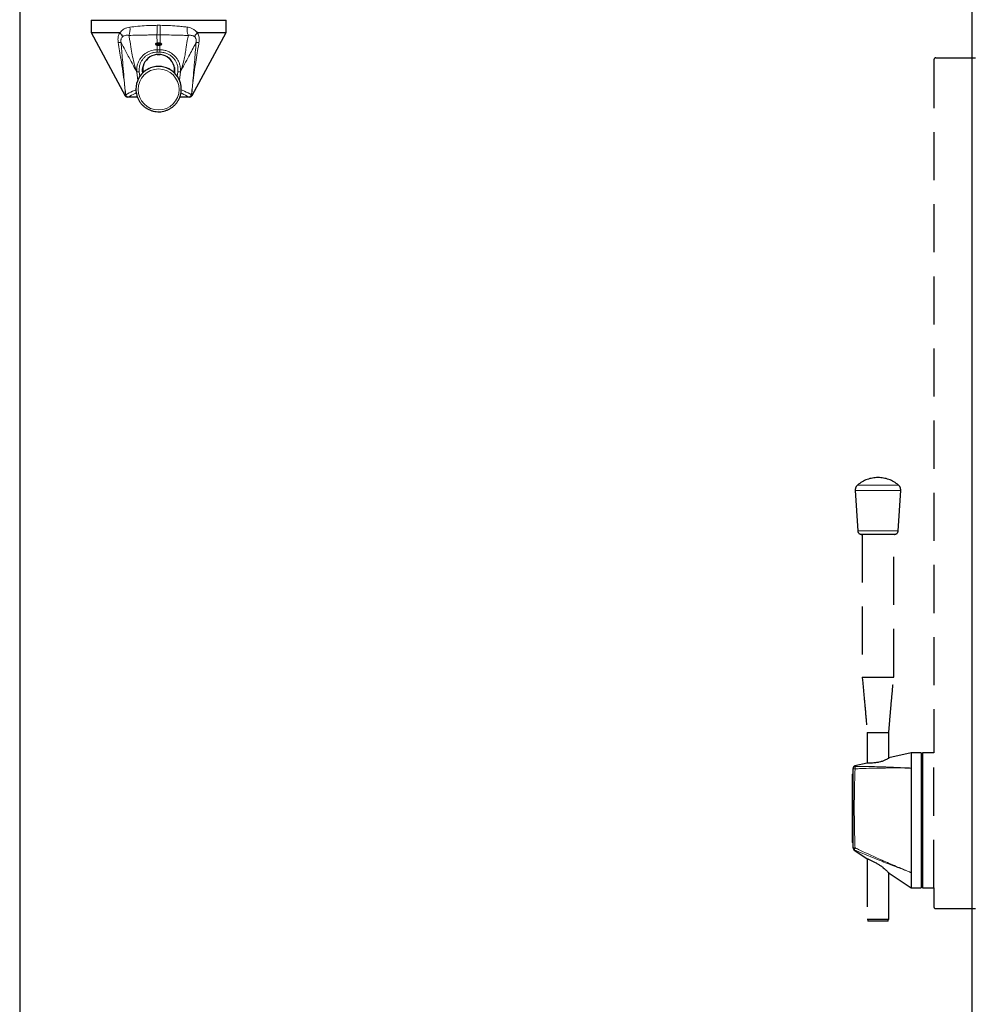
# Model space of a CAD drawing. Units: millimetres. Extents: x 150 to 12450, y 150 to 8760.
# Drawn here: x 5417 to 6177, y 1524 to 2304 of the extents above; entities that cross this region are included whole.
import ezdxf

# ---------------------------------------------------------------- set-up
doc = ezdxf.new("R2010")
doc.units = ezdxf.units.MM
doc.header["$LTSCALE"] = 30
doc.linetypes.add('HIDDEN', pattern=[1.905, 1.27, -0.635])
doc.layers.add('BEMAßUNG', color=7, linetype='Continuous')
doc.layers.add('KONTUR', color=2, linetype='Continuous')
doc.styles.add('SLDTEXTSTYLE0', font='TXT', dxfattribs={"width": 0.75})
doc.dimstyles.new('SLDDIMSTYLE0', dxfattribs={"dimtxt": 90, "dimasz": 99.06, "dimexe": 0, "dimexo": 0.0625, "dimgap": 22.5, "dimtad": 1, "dimdec": 1, "dimrnd": 1e-09, "dimzin": 12, "dimdsep": 46, "dimtxsty": 'SLDTEXTSTYLE0', "dimsah": 1, "dimcen": 0.09, "dimadec": 0, "dimazin": 3, "dimtfac": 1, "dimtdec": 1, "dimtofl": 0, "dimtmove": 0, "dimatfit": 3, "dimfxl": 1, "dimfrac": 2, "dimtolj": 1, "dimtzin": 12, "dimarcsym": 0})
doc.dimstyles.new('SLDDIMSTYLE2', dxfattribs={"dimtxt": 90, "dimasz": 99.06, "dimexe": 0, "dimexo": 0.0625, "dimgap": 22.5, "dimtad": 1, "dimdec": 1, "dimrnd": 1e-09, "dimzin": 12, "dimdsep": 46, "dimtxsty": 'SLDTEXTSTYLE0', "dimsah": 1, "dimcen": 0.09, "dimadec": 0, "dimazin": 3, "dimtfac": 1, "dimtdec": 1, "dimtmove": 0, "dimatfit": 0, "dimfxl": 1, "dimfrac": 2, "dimtolj": 1, "dimtzin": 12, "dimarcsym": 0})

# ---------------------------------------------------------------- blocks, each defined once
blk = doc.blocks.new('_D_21')
at = {"layer": 'BEMAßUNG'}
for p, q in [((6170.7, 2326.02), (6170.7, 1190.02)), ((5416.7, 2315.57), (5416.7, 1190.02)), ((5416.7, 1205.02), (6170.7, 1205.02))]:
    blk.add_line(p, q, dxfattribs=at)
for points in [[(5416.7, 1205.02), (5515.76, 1189.78), (5515.76, 1220.26)], [(6170.7, 1205.02), (6071.64, 1220.26), (6071.64, 1189.78)]]:
    blk.add_solid(points, dxfattribs=at)
at = {"layer": 'BEMAßUNG', "char_height": 90, "attachment_point": 1, "style": 'SLDTEXTSTYLE0'}
for s, insert in [('(Tür)', (5786.2, 1321.04)), ('754', (5552.95, 1321.04))]:
    blk.add_mtext(s, dxfattribs=dict(at, insert=insert))
blk = doc.blocks.new('_D_22')
at = {"layer": 'BEMAßUNG'}
for p, q in [((6243.7, 2380.72), (6243.7, 1190.02)), ((6170.7, 2326.02), (6170.7, 1190.02)), ((6170.7, 1205.02), (5980.2, 1205.02)), ((6243.7, 1205.02), (6170.7, 1205.02)), ((6243.7, 1205.02), (6493.63, 1205.02))]:
    blk.add_line(p, q, dxfattribs=at)
for points in [[(6170.7, 1205.02), (6071.64, 1220.26), (6071.64, 1189.78)], [(6243.7, 1205.02), (6342.76, 1189.78), (6342.76, 1220.26)]]:
    blk.add_solid(points, dxfattribs=at)
at = {"layer": 'BEMAßUNG', "insert": (6360.63, 1321.04), "char_height": 90, "attachment_point": 1, "style": 'SLDTEXTSTYLE0'}
blk.add_mtext('73', dxfattribs=at)

msp = doc.modelspace()

# ---------------------------------------------------------------- linework, layer by layer
at = {"color": 8, "linetype": 'Continuous', "lineweight": 18}
for p, q in [((5525.57, 2285.61), (5525.42, 2292.13)), ((5527.83, 2285.61), (5527.97, 2292.13)), ((5525.69, 2280.39), (5525.6, 2284.14)), ((5525.69, 2278.49), (5525.69, 2280.39)), ((5527.71, 2280.39), (5527.79, 2284.14)), ((5527.71, 2278.49), (5527.71, 2280.39)), ((5511.34, 2263.15), (5509.39, 2262.97)), ((5509.43, 2262.6), (5509.39, 2262.97)), ((5511.38, 2262.86), (5509.43, 2262.6)), ((5511.34, 2263.15), (5511.38, 2262.86)), ((5511.38, 2262.86), (5511.87, 2259.13)), ((5532.33, 2266.43), (5534.47, 2265.45)), ((5541.53, 2259.17), (5542.02, 2262.86)), ((5542.02, 2262.86), (5542.05, 2263.15)), ((5543.97, 2262.6), (5542.02, 2262.86)), ((5544, 2262.97), (5542.05, 2263.15)), ((5544, 2262.97), (5543.97, 2262.6)), ((5500.5, 2244.71), (5500.54, 2244.73)), ((5500.54, 2244.73), (5500.67, 2244.79)), ((5500.67, 2244.79), (5500.68, 2244.79)), ((5502.62, 2242.98), (5502.52, 2242.94)), ((5502.62, 2242.98), (5509.85, 2242.98)), ((5502.62, 2242.98), (5502.62, 2242.98)), ((5543.58, 2242.98), (5550.78, 2242.98)), ((5550.78, 2242.98), (5550.77, 2242.98)), ((5550.88, 2242.94), (5550.78, 2242.98)), ((5552.72, 2244.79), (5552.73, 2244.79)), ((5552.73, 2244.79), (5552.86, 2244.73)), ((5552.86, 2244.73), (5552.9, 2244.71)), ((6112.7, 1935.44), (6080.2, 1935.44)), ((6114.44, 1931.33), (6078.46, 1931.33)), ((6112.48, 1899.25), (6080.42, 1899.25)), ((6132, 1723.44), (6132, 1616.44)), ((6076.7, 1704.94), (6076.2, 1704.94)), ((6076.7, 1653.94), (6076.2, 1653.94))]:
    msp.add_line(p, q, dxfattribs=at)
at = {"color": 7, "linetype": 'HIDDEN', "lineweight": 25}
for p, q in [((6140.7, 2272.31), (6140.7, 1723.44)), ((6142.33, 2273.94), (6173.7, 2273.94)), ((6078.46, 1931.33), (6080.42, 1899.25)), ((6112.48, 1899.25), (6114.44, 1931.33)), ((6109.48, 1896.44), (6083.41, 1896.44)), ((6083.95, 1896.44), (6083.95, 1783.44)), ((6108.95, 1783.44), (6108.95, 1896.44)), ((6083.95, 1783.44), (6096.45, 1783.44)), ((6096.45, 1783.44), (6108.95, 1783.44)), ((6087.85, 1739.44), (6087.87, 1715.26)), ((6105.04, 1719.4), (6105.05, 1739.44)), ((6140.7, 1616.44), (6140.7, 1723.44)), ((6087.88, 1639.53), (6087.85, 1591.44)), ((6105.05, 1591.44), (6105.02, 1627.97)), ((6140.7, 1616.44), (6140.7, 1601.57)), ((6173.7, 1599.94), (6142.33, 1599.94)), ((6105.05, 1591.44), (6087.85, 1591.44)), ((6088.32, 1591.44), (6088.32, 1589.94)), ((6104.57, 1589.94), (6104.57, 1591.44)), ((6104.57, 1589.94), (6088.32, 1589.94))]:
    msp.add_line(p, q, dxfattribs=at)
at = {"color": 8, "linetype": 'Continuous', "lineweight": 18, "flags": 128}
for points in [[(5510.26, 2256.4), (5510.01, 2258.22), (5509.43, 2262.6)], [(5543.97, 2262.6), (5543.44, 2258.64), (5543.13, 2256.34)]]:
    msp.add_lwpolyline(points, dxfattribs=at)
at = {"color": 8, "linetype": 'Continuous', "lineweight": 18}
msp.add_circle((5526.71, 2248.91), 16.24, dxfattribs=at)
for centre, radius, start, end in [((5491.52, 2296.66), 12.61, 337.08592, 7.44989), ((5358.94, 2298.51), 166.6, 357.80453, 0.41816), ((5694.46, 2298.51), 166.61, 179.582, 182.19559), ((5561.88, 2296.66), 12.61, 172.55011, 202.91408), ((5496.42, 2261.94), 24.23, 88.73023, 93.99705), ((5556.98, 2261.94), 24.23, 86.00295, 91.26977), ((5526.7, 2251.39), 16.06, 69.47393, 118.92825), ((5502.48, 2244.94), 2, 186.40038, 269.98584), ((5502.52, 2244.93), 1.99, 185.75071, 269.85214), ((5502.68, 2245), 2.02, 186.07902, 268.14696), ((5502.69, 2245.01), 2.02, 186.03508, 268.0716), ((5550.71, 2245.01), 2.02, 271.9284, 353.96492), ((5550.72, 2245), 2.02, 271.85304, 353.92098), ((5550.88, 2244.93), 1.99, 270.14786, 354.24929), ((5550.91, 2244.94), 2, 270.01416, 353.59962), ((6078.7, 1710.69), 2, 90.41621, 179.98461), ((6077.97, 1699.61), 11.16, 88.16463, 96.5341), ((6081.37, 1711.19), 3.07, 150.85055, 188.14229), ((6077.95, 1659.22), 11.08, 263.51657, 271.79853), ((6080.78, 1646.66), 2.89, 149.21021, 185.76262)]:
    msp.add_arc(centre, radius, start, end, dxfattribs=at)
at = {"color": 7, "linetype": 'HIDDEN', "lineweight": 25}
for centre, radius, start, end in [((6142.33, 2272.31), 1.63, 90, 180), ((6083.45, 1931.64), 5, 130.5416, 183.5), ((6096.45, 1916.44), 25, 49.4584, 130.5416), ((6109.45, 1931.64), 5, 356.5, 49.4584), ((6083.41, 1899.44), 3, 183.5, 270), ((6109.48, 1899.44), 3, 270, 356.5), ((6142.33, 1601.57), 1.63, 180, 270)]:
    msp.add_arc(centre, radius, start, end, dxfattribs=at)
at = {"color": 8, "linetype": 'Continuous', "lineweight": 18}
for points, knots in [([(5494.73, 2286.11), (5494.6, 2287.25), (5494.36, 2289.44), (5494.96, 2291.9), (5495.54, 2293.09), (5495.71, 2293.38), (5495.71, 2293.38)], [0, 0, 0, 0, 0.446175, 0.85664, 0.999992, 1, 1, 1, 1]), ([(5495.71, 2293.38), (5495.71, 2293.38), (5495.82, 2293.54), (5495.94, 2293.7), (5496.06, 2293.86)], [0, 0, 0, 0, 0.000092, 1, 1, 1, 1]), ([(5496.13, 2293.81), (5496.13, 2293.81), (5496.32, 2294.09), (5496.88, 2294.83), (5497.97, 2295.9), (5499.6, 2297), (5501.62, 2297.88), (5503.21, 2298.15), (5504.02, 2298.29)], [0, 0, 0, 0, 0.001484, 0.104073, 0.291539, 0.48438, 0.738034, 1, 1, 1, 1]), ([(5504.02, 2298.29), (5506.1, 2298.54), (5510.3, 2299.03), (5516.15, 2299.48), (5521.26, 2299.69), (5524.11, 2299.71), (5525.54, 2299.72)], [0, 0, 0, 0, 0.305694, 0.616618, 0.807627, 1, 1, 1, 1]), ([(5525.54, 2299.72), (5525.91, 2299.72), (5526.48, 2299.72), (5527.26, 2299.72), (5527.66, 2299.72), (5527.86, 2299.72)], [0, 0, 0, 0, 0.482473, 0.741241, 1, 1, 1, 1]), ([(5527.86, 2299.72), (5530.08, 2299.7), (5534.57, 2299.65), (5540.4, 2299.25), (5545.35, 2298.77), (5548.03, 2298.45), (5549.38, 2298.29)], [0, 0, 0, 0, 0.299253, 0.603824, 0.801224, 1, 1, 1, 1]), ([(5549.38, 2298.29), (5549.88, 2298.21), (5551.13, 2298.02), (5553.04, 2297.37), (5555.29, 2296.1), (5556.63, 2294.75), (5557.27, 2293.81), (5557.27, 2293.81)], [0, 0, 0, 0, 0.16129, 0.405158, 0.648707, 0.998515, 1, 1, 1, 1]), ([(5557.33, 2293.86), (5557.45, 2293.7), (5557.57, 2293.54), (5557.68, 2293.38), (5557.68, 2293.38)], [0, 0, 0, 0, 0.999908, 1, 1, 1, 1]), ([(5557.68, 2293.38), (5557.68, 2293.38), (5557.81, 2293.15), (5558.4, 2292.01), (5559.04, 2289.57), (5558.8, 2287.29), (5558.67, 2286.11)], [0, 0, 0, 0, 0.000008, 0.111977, 0.536788, 1, 1, 1, 1]), ([(5499.62, 2253.86), (5499.62, 2253.88), (5499.25, 2257), (5498.42, 2263.28), (5496.74, 2274.01), (5495.47, 2281.64), (5494.73, 2286.11)], [0, 0, 0, 0, 0.001419, 0.289781, 0.584256, 1, 1, 1, 1]), ([(5498.02, 2290.49), (5497.82, 2290.25), (5497.38, 2289.74), (5497.04, 2288.88), (5496.85, 2287.84), (5496.84, 2286.98), (5496.93, 2286.35), (5496.95, 2286.16)], [0, 0, 0, 0, 0.226369, 0.485872, 0.591797, 0.881145, 1, 1, 1, 1]), ([(5496.95, 2286.16), (5497.33, 2281.67), (5497.98, 2274), (5498.86, 2263.25), (5499.37, 2256.98), (5499.62, 2253.87), (5499.62, 2253.86)], [0, 0, 0, 0, 0.41733, 0.711472, 0.998608, 1, 1, 1, 1]), ([(5509.43, 2262.6), (5509.37, 2262.71), (5508.72, 2264.01), (5506.5, 2268.33), (5503.18, 2274.57), (5499.67, 2281.02), (5497.74, 2284.67), (5496.95, 2286.16)], [0, 0, 0, 0, 0.013225, 0.158031, 0.538444, 0.811939, 1, 1, 1, 1]), ([(5503.13, 2291.75), (5502.63, 2291.8), (5501.63, 2291.89), (5500.04, 2291.72), (5498.79, 2291.26), (5498.15, 2290.63), (5498.02, 2290.49)], [0, 0, 0, 0, 0.2760291, 0.5564039, 0.9070548, 1, 1, 1, 1]), ([(5525.42, 2292.13), (5525.42, 2292.13), (5523.92, 2292.13), (5520.9, 2292.11), (5515.56, 2292.02), (5509.48, 2291.84), (5505.26, 2291.78), (5503.13, 2291.75)], [0, 0, 0, 0, 0.000003, 0.190118, 0.382732, 0.687223, 1, 1, 1, 1]), ([(5503.13, 2291.75), (5503.34, 2290.71), (5504.05, 2287.24), (5504.88, 2281.71), (5506.03, 2274.71), (5507.2, 2269.82), (5508.15, 2266.66), (5508.56, 2265.36), (5508.91, 2264.31), (5509.18, 2263.55), (5509.35, 2263.09), (5509.39, 2262.97)], [0, 0, 0, 0, 0.124544, 0.418085, 0.624289, 0.831226, 0.887468, 0.926668, 0.955001, 0.988259, 1, 1, 1, 1]), ([(5527.97, 2292.13), (5527.97, 2292.13), (5527.75, 2292.13), (5527.31, 2292.13), (5526.46, 2292.13), (5525.83, 2292.13), (5525.42, 2292.13), (5525.42, 2292.13)], [0, 0, 0, 0, 0.000023, 0.258714, 0.517535, 0.999977, 1, 1, 1, 1]), ([(5550.27, 2291.75), (5548.93, 2291.76), (5546.24, 2291.8), (5541.24, 2291.93), (5535.15, 2292.09), (5530.39, 2292.12), (5527.97, 2292.13), (5527.97, 2292.13)], [0, 0, 0, 0, 0.197967, 0.397658, 0.694071, 0.999997, 1, 1, 1, 1]), ([(5556.44, 2286.16), (5556.3, 2285.89), (5554.38, 2282.23), (5551.3, 2276.58), (5547.34, 2269.18), (5545.12, 2264.9), (5544.03, 2262.72), (5543.97, 2262.6)], [0, 0, 0, 0, 0.0334713, 0.4615542, 0.7349512, 0.9857548, 1, 1, 1, 1]), ([(5544, 2262.97), (5544.38, 2264.03), (5545.41, 2266.99), (5546.63, 2271.55), (5547.66, 2276.44), (5548.53, 2281.83), (5549.28, 2286.9), (5549.99, 2290.38), (5550.27, 2291.75)], [0, 0, 0, 0, 0.102684, 0.284951, 0.43329, 0.581913, 0.835217, 1, 1, 1, 1]), ([(5555.38, 2290.49), (5555, 2290.82), (5554.53, 2291.22), (5553.58, 2291.61), (5552.59, 2291.84), (5551.37, 2291.87), (5550.59, 2291.78), (5550.27, 2291.75)], [0, 0, 0, 0, 0.247359, 0.314254, 0.566691, 0.819839, 1, 1, 1, 1]), ([(5553.78, 2253.86), (5553.78, 2253.87), (5554.23, 2259.46), (5555.1, 2270.23), (5556.01, 2280.98), (5556.44, 2286.16)], [0, 0, 0, 0, 0.001392, 0.519018, 1, 1, 1, 1]), ([(5558.67, 2286.11), (5558.61, 2285.73), (5557.75, 2280.58), (5556.42, 2272.64), (5554.84, 2262.29), (5554.11, 2256.69), (5553.78, 2253.88), (5553.78, 2253.86)], [0, 0, 0, 0, 0.035133, 0.479359, 0.738884, 0.998581, 1, 1, 1, 1]), ([(5556.44, 2286.16), (5556.49, 2286.59), (5556.57, 2287.26), (5556.48, 2288.37), (5556.25, 2289.19), (5555.85, 2289.95), (5555.56, 2290.29), (5555.38, 2290.49)], [0, 0, 0, 0, 0.269692, 0.42338, 0.673443, 0.802689, 1, 1, 1, 1]), ([(5509.39, 2262.97), (5509.36, 2263.85), (5509.3, 2265.61), (5509.77, 2268.23), (5510.64, 2270.73), (5511.91, 2273.06), (5513.55, 2275.16), (5515.52, 2276.98), (5517.79, 2278.46), (5520.77, 2279.78), (5523.48, 2280.33), (5525.31, 2280.39), (5525.69, 2280.39), (5525.69, 2280.39)], [0, 0, 0, 0, 0.09882, 0.197653, 0.295899, 0.394152, 0.493682, 0.593216, 0.694191, 0.795169, 0.957591, 0.999998, 1, 1, 1, 1]), ([(5525.69, 2278.49), (5524.88, 2278.45), (5523.25, 2278.37), (5520.9, 2277.76), (5518.69, 2276.79), (5516.69, 2275.49), (5514.94, 2273.88), (5513.5, 2272.02), (5512.39, 2269.97), (5511.64, 2267.77), (5511.24, 2265.47), (5511.31, 2263.92), (5511.34, 2263.15)], [0, 0, 0, 0, 0.102998, 0.205987, 0.307242, 0.408488, 0.508105, 0.607715, 0.705753, 0.803783, 0.901897, 1, 1, 1, 1]), ([(5525.69, 2280.39), (5525.69, 2280.39), (5526.02, 2280.39), (5526.47, 2280.39), (5527.14, 2280.39), (5527.48, 2280.39), (5527.71, 2280.39), (5527.71, 2280.39)], [0, 0, 0, 0, 0.00003, 0.494943, 0.665085, 0.99997, 1, 1, 1, 1]), ([(5527.71, 2278.49), (5527.48, 2278.49), (5527.03, 2278.49), (5526.36, 2278.49), (5525.91, 2278.49), (5525.69, 2278.49)], [0, 0, 0, 0, 0.334916, 0.669832, 1, 1, 1, 1]), ([(5527.71, 2280.39), (5527.71, 2280.39), (5528.64, 2280.39), (5530.5, 2280.23), (5533.22, 2279.53), (5535.78, 2278.37), (5538.1, 2276.81), (5540.11, 2274.88), (5541.75, 2272.66), (5542.98, 2270.21), (5543.9, 2267.22), (5544.13, 2264.74), (5544.02, 2263.2), (5544, 2262.97)], [0, 0, 0, 0, 0.000002, 0.10426, 0.208513, 0.313041, 0.417564, 0.520644, 0.623719, 0.725254, 0.82678, 0.973282, 1, 1, 1, 1]), ([(5542.05, 2263.15), (5542.07, 2264.51), (5542.09, 2266.68), (5541.2, 2269.51), (5540.13, 2271.67), (5538.68, 2273.63), (5536.91, 2275.34), (5534.86, 2276.72), (5532.59, 2277.73), (5530.18, 2278.37), (5528.53, 2278.45), (5527.71, 2278.49)], [0, 0, 0, 0, 0.171731, 0.273039, 0.374355, 0.477545, 0.580744, 0.685592, 0.790451, 0.895221, 1, 1, 1, 1]), ([(5499.62, 2253.86), (5499.62, 2253.84), (5499.83, 2252.04), (5500.19, 2249.02), (5500.54, 2246.01), (5500.68, 2244.79)], [0, 0, 0, 0, 0.005399, 0.596497, 1, 1, 1, 1]), ([(5500.5, 2244.71), (5500.37, 2245.92), (5500.04, 2248.95), (5499.77, 2252), (5499.62, 2253.84), (5499.62, 2253.86)], [0, 0, 0, 0, 0.396871, 0.994968, 1, 1, 1, 1]), ([(5500.68, 2244.79), (5502.49, 2245.68), (5505.18, 2247), (5507.85, 2248.29), (5508.72, 2248.71)], [0, 0, 0, 0, 0.67129, 1, 1, 1, 1]), ([(5544.74, 2248.68), (5545.59, 2248.27), (5548.23, 2246.99), (5550.91, 2245.68), (5552.72, 2244.79)], [0, 0, 0, 0, 0.322078, 1, 1, 1, 1]), ([(5552.72, 2244.79), (5552.86, 2246.01), (5553.21, 2249.02), (5553.56, 2252.04), (5553.78, 2253.84), (5553.78, 2253.86)], [0, 0, 0, 0, 0.403503, 0.994601, 1, 1, 1, 1]), ([(5553.78, 2253.86), (5553.78, 2253.84), (5553.63, 2252), (5553.36, 2248.95), (5553.03, 2245.92), (5552.9, 2244.71)], [0, 0, 0, 0, 0.005032, 0.603129, 1, 1, 1, 1]), ([(5500.14, 2244.01), (5500.14, 2244), (5500.12, 2243.96), (5500.14, 2244.15), (5500.38, 2244.53), (5500.5, 2244.71)], [0, 0, 0, 0, 0.07628, 0.538027, 1, 1, 1, 1]), ([(5508.99, 2246.13), (5508.67, 2245.97), (5506.56, 2244.92), (5504.43, 2243.87), (5502.62, 2242.98)], [0, 0, 0, 0, 0.1518423, 1, 1, 1, 1]), ([(5550.77, 2242.98), (5548.96, 2243.87), (5546.83, 2244.92), (5544.72, 2245.97), (5544.4, 2246.13)], [0, 0, 0, 0, 0.849002, 1, 1, 1, 1]), ([(5552.9, 2244.71), (5553.03, 2244.48), (5553.28, 2244.05), (5553.26, 2244.03), (5553.25, 2244.02)], [0, 0, 0, 0, 0.558128, 1, 1, 1, 1]), ([(6078.32, 1710.76), (6078.19, 1707.02), (6077.81, 1696.7), (6077.63, 1679.79), (6077.8, 1662.65), (6078.16, 1652.11), (6078.3, 1648.14)], [0, 0, 0, 0, 0.179452, 0.494613, 0.809699, 1, 1, 1, 1]), ([(6078.24, 1713.05), (6078.31, 1713.02), (6078.38, 1712.98), (6078.65, 1712.72), (6078.68, 1712.69)], [0, 0, 0, 0, 0.878342, 1, 1, 1, 1]), ([(6122.7, 1711.33), (6122.68, 1711.33), (6122.67, 1711.33), (6122.65, 1711.33), (6122.61, 1711.33), (6122.39, 1711.33), (6121.99, 1711.34), (6120.42, 1711.36), (6114.2, 1711.42), (6106.91, 1711.43), (6095.28, 1711.31), (6086.94, 1711.11), (6079.87, 1710.82), (6078.32, 1710.76)], [0, 0, 0, 0, 0.000953, 0.000976, 0.001055, 0.00399, 0.015728, 0.028097, 0.10955, 0.435572, 0.519149, 0.894844, 1, 1, 1, 1]), ([(6078.68, 1712.69), (6080.22, 1712.69), (6087.24, 1712.66), (6095.51, 1712.44), (6107.04, 1712.02), (6114.26, 1711.71), (6120.56, 1711.43), (6122.13, 1711.36), (6122.53, 1711.34), (6122.62, 1711.33), (6122.65, 1711.33), (6122.67, 1711.33), (6122.68, 1711.33), (6122.7, 1711.33)], [0, 0, 0, 0, 0.105161, 0.480813, 0.564382, 0.890424, 0.971896, 0.992262, 0.997353, 0.998626, 0.998944, 0.999028, 1, 1, 1, 1]), ([(6077.9, 1646.37), (6077.86, 1646.36), (6077.66, 1646.29), (6077.62, 1646.29), (6077.59, 1646.29)], [0, 0, 0, 0, 0.205502, 1, 1, 1, 1]), ([(6122.7, 1628.54), (6122.68, 1628.55), (6122.67, 1628.56), (6122.64, 1628.57), (6122.58, 1628.59), (6122.34, 1628.68), (6121.94, 1628.84), (6121.01, 1629.19), (6117.32, 1630.61), (6110.07, 1633.4), (6097.36, 1638.35), (6086.37, 1642.77), (6079.17, 1645.83), (6077.9, 1646.37)], [0, 0, 0, 0, 0.000937, 0.001126, 0.001877, 0.004878, 0.016883, 0.028888, 0.066191, 0.262188, 0.510923, 0.914061, 1, 1, 1, 1]), ([(6078.3, 1648.14), (6079.55, 1647.55), (6086.67, 1644.18), (6097.54, 1639.24), (6110.45, 1633.66), (6117.83, 1630.56), (6121.68, 1628.97), (6122.34, 1628.69), (6122.58, 1628.59), (6122.64, 1628.57), (6122.67, 1628.56), (6122.68, 1628.55), (6122.7, 1628.54)], [0, 0, 0, 0, 0.08596, 0.489173, 0.73789, 0.954038, 0.982806, 0.995048, 0.998109, 0.998874, 0.999052, 1, 1, 1, 1])]:
    msp.add_open_spline(points, degree=3, knots=knots, dxfattribs=at)
at = {"color": 7, "linetype": 'HIDDEN', "lineweight": 25}
for points, knots in [([(6083.95, 1783.44), (6084.46, 1778.14), (6085.45, 1767.96), (6086.77, 1753.29), (6087.5, 1743.92), (6087.85, 1739.44)], [0, 0, 0, 0, 0.361385, 0.6946515, 1, 1, 1, 1]), ([(6105.05, 1739.44), (6105.22, 1741.64), (6105.58, 1746.4), (6106.22, 1754.1), (6106.99, 1762.91), (6107.91, 1772.81), (6108.59, 1779.77), (6108.95, 1783.44)], [0, 0, 0, 0, 0.1499066, 0.3247934, 0.5247306, 0.7497818, 1, 1, 1, 1]), ([(6087.91, 1739.44), (6087.93, 1739.44), (6087.98, 1739.44), (6088.86, 1739.44), (6090.26, 1739.44), (6092.1, 1739.44), (6093.96, 1739.44), (6095.75, 1739.44), (6097.31, 1739.44), (6098.74, 1739.44), (6100.34, 1739.44), (6101.86, 1739.44), (6103.14, 1739.44), (6103.7, 1739.44), (6103.97, 1739.44)], [0, 0, 0, 0, 0.11785, 0.251397, 0.381348, 0.472484, 0.550361, 0.601981, 0.650094, 0.697465, 0.745621, 0.833003, 0.919286, 1, 1, 1, 1]), ([(6103.97, 1739.44), (6104.22, 1739.44), (6104.78, 1739.44), (6105.11, 1739.44), (6105.01, 1739.44), (6104.99, 1739.44)], [0, 0, 0, 0, 0.391896, 0.884199, 1, 1, 1, 1])]:
    msp.add_open_spline(points, degree=3, knots=knots, dxfattribs=at)
at = {"layer": 'KONTUR'}
for p, q in [((5473.2, 2303.94), (5473.2, 2293.94)), ((5473.2, 2303.94), (5580.2, 2303.94)), ((5580.2, 2293.94), (5580.2, 2303.94)), ((5473.2, 2293.94), (5500.12, 2244)), ((5473.2, 2293.94), (5495.66, 2293.94)), ((5553.28, 2244.01), (5580.2, 2293.94)), ((5557.74, 2293.94), (5580.2, 2293.94)), ((5528.65, 2284.31), (5524.56, 2284.31)), ((5516.9, 2272.11), (5518.64, 2273.84)), ((5525.54, 2276.67), (5527.85, 2276.67)), ((5534.76, 2273.84), (5536.5, 2272.11)), ((5514.08, 2262.84), (5514.08, 2265.31)), ((5514.08, 2262.84), (5514.15, 2262.11)), ((5514.15, 2262.11), (5514.15, 2266.19)), ((5514.15, 2266.16), (5514.2, 2265.89)), ((5514.2, 2266.46), (5514.2, 2262.13)), ((5518.93, 2265.45), (5517.98, 2264.92)), ((5535.42, 2264.92), (5534.47, 2265.45)), ((5539.2, 2262.13), (5539.2, 2266.46)), ((5539.2, 2265.89), (5539.25, 2266.16)), ((5539.25, 2266.19), (5539.25, 2262.11)), ((5539.32, 2262.84), (5539.25, 2262.11)), ((5539.32, 2265.31), (5539.32, 2262.84)), ((5502.52, 2242.94), (5502.48, 2242.94)), ((5509.87, 2242.94), (5502.52, 2242.94)), ((5550.88, 2242.94), (5543.56, 2242.94)), ((5550.91, 2242.94), (5550.88, 2242.94)), ((6122.7, 1723.44), (6105.16, 1719.34)), ((6130.7, 1723.44), (6122.7, 1723.44)), ((6122.7, 1723.44), (6122.7, 1711.33)), ((6130.7, 1723.44), (6130.7, 1616.44)), ((6131.7, 1616.74), (6131.7, 1723.14)), ((6140.7, 1723.44), (6132, 1723.44)), ((6087.78, 1715.28), (6078.24, 1713.05)), ((6096.7, 1715.86), (6096.2, 1715.77)), ((6122.7, 1711.33), (6122.7, 1628.54)), ((6076.2, 1704.94), (6076.2, 1706.44)), ((6076.2, 1653.94), (6076.2, 1704.94)), ((6131.7, 1693.44), (6130.7, 1693.44)), ((6130.7, 1690.5), (6131.2, 1690.5)), ((6131.2, 1690.5), (6131.2, 1629.94)), ((6076.19, 1670.07), (6076.2, 1670.07)), ((6076.19, 1668.71), (6076.19, 1670.07)), ((6076.19, 1659.51), (6076.19, 1668.71)), ((6076.19, 1668.71), (6076.2, 1668.71)), ((6076.19, 1659.51), (6076.2, 1659.51)), ((6076.19, 1658.69), (6076.19, 1659.51)), ((6076.19, 1658.69), (6076.2, 1658.69)), ((6076.2, 1652.44), (6076.2, 1653.94)), ((6077.59, 1646.29), (6087.72, 1639.59)), ((6131.2, 1646.44), (6131.7, 1646.44)), ((6096.2, 1635.45), (6096.7, 1635.15)), ((6105.18, 1628.03), (6122.7, 1616.44)), ((6122.7, 1628.54), (6122.7, 1616.44)), ((6130.7, 1629.94), (6131.2, 1629.94)), ((6122.7, 1616.44), (6130.7, 1616.44)), ((6132, 1616.44), (6140.7, 1616.44))]:
    msp.add_line(p, q, dxfattribs=at)
for centre, radius, start, end in [((5526.52, 2279.75), 5.04, 110.58865, 115.24107), ((5526.7, 2279.66), 5.28, 61.71191, 113.9758), ((5526.07, 2282.76), 2.16, 127.9214, 134.34891), ((5526.73, 2279.66), 5.12, 65.00148, 69.61831), ((5527.17, 2283.15), 1.88, 37.91695, 44.34597), ((5526.68, 2264.05), 12.66, 129.33747, 140.5228), ((5526.72, 2264.05), 12.66, 39.4772, 50.66253), ((5526.69, 2249.19), 17.98, 69.3978, 179.96024), ((5526.64, 2264.36), 12.69, 180.94287, 190.18623), ((5526.64, 2264.08), 12.62, 174.39369, 185.60631), ((5526.74, 2249.22), 17.95, 357.99608, 69.52477), ((5526.76, 2264.36), 12.69, 349.81377, 359.05713), ((5526.76, 2264.08), 12.62, 354.39369, 5.60631), ((5501.89, 2244.94), 2, 207.8889, 269.99777), ((5551.5, 2244.94), 2, 270.00343, 332.37181), ((6132, 1723.14), 0.3, 90, 180), ((6078.7, 1711.1), 2, 103.17485, 180), ((6076.7, 1706.44), 0.5, 90, 180), ((6076.7, 1652.44), 0.5, 180, 270), ((6078.7, 1648.2), 2, 180.00285, 246.62956), ((6078.7, 1647.96), 2, 180, 236.51469), ((6132, 1616.74), 0.3, 180, 270)]:
    msp.add_arc(centre, radius, start, end, dxfattribs=at)
msp.add_ellipse((5526.7, 2263.94), major_axis=(0, -12.78), ratio=0.997564, start_param=1.420958, end_param=4.862227, dxfattribs=at)
for points, knots in [([(5495.66, 2293.94), (5495.78, 2293.93), (5495.92, 2293.92), (5496.05, 2293.86), (5496.06, 2293.86)], [0, 0, 0, 0, 0.893125, 1, 1, 1, 1]), ([(5496.06, 2293.86), (5496.08, 2293.85), (5496.1, 2293.83), (5496.12, 2293.81), (5496.13, 2293.81)], [0, 0, 0, 0, 0.806286, 1, 1, 1, 1]), ([(5496.13, 2293.81), (5496.58, 2293.22), (5497.47, 2292.06), (5497.9, 2290.98), (5498.02, 2290.51), (5498.02, 2290.49)], [0, 0, 0, 0, 0.500126, 0.986701, 1, 1, 1, 1]), ([(5555.38, 2290.49), (5555.38, 2290.51), (5555.49, 2290.98), (5555.92, 2292.05), (5556.82, 2293.22), (5557.27, 2293.81)], [0, 0, 0, 0, 0.013299, 0.499296, 1, 1, 1, 1]), ([(5557.27, 2293.81), (5557.29, 2293.82), (5557.31, 2293.84), (5557.33, 2293.85), (5557.33, 2293.86)], [0, 0, 0, 0, 0.806275, 1, 1, 1, 1]), ([(5557.74, 2293.94), (5557.62, 2293.93), (5557.48, 2293.92), (5557.35, 2293.86), (5557.33, 2293.86)], [0, 0, 0, 0, 0.893125, 1, 1, 1, 1]), ([(5525.57, 2285.61), (5525.33, 2285.56), (5524.86, 2285.45), (5524.39, 2285.2), (5524.16, 2284.91), (5524.23, 2284.62), (5524.61, 2284.37), (5525.13, 2284.22), (5525.49, 2284.15), (5525.6, 2284.14)], [0, 0, 0, 0, 0.149053, 0.297808, 0.453984, 0.616246, 0.777922, 0.93421, 1, 1, 1, 1]), ([(5527.83, 2285.61), (5527.63, 2285.64), (5527.2, 2285.7), (5526.44, 2285.71), (5525.88, 2285.66), (5525.6, 2285.62), (5525.57, 2285.61)], [0, 0, 0, 0, 0.269097, 0.609404, 0.949551, 1, 1, 1, 1]), ([(5527.79, 2284.14), (5528.04, 2284.18), (5528.52, 2284.27), (5529, 2284.49), (5529.23, 2284.75), (5529.18, 2285.04), (5528.82, 2285.32), (5528.31, 2285.52), (5527.94, 2285.59), (5527.83, 2285.61)], [0, 0, 0, 0, 0.149294, 0.298449, 0.451325, 0.610014, 0.772656, 0.933324, 1, 1, 1, 1]), ([(5525.6, 2284.14), (5525.8, 2284.11), (5526.24, 2284.05), (5527.02, 2284.04), (5527.53, 2284.1), (5527.79, 2284.14)], [0, 0, 0, 0, 0.278221, 0.631408, 1, 1, 1, 1]), ([(5514.15, 2265.75), (5514.16, 2265.66), (5514.18, 2265.57), (5514.2, 2265.5), (5514.2, 2265.49)], [0, 0, 0, 0, 0.968597, 1, 1, 1, 1]), ([(5539.25, 2265.87), (5539.25, 2265.86), (5539.23, 2265.77), (5539.21, 2265.69), (5539.2, 2265.61)], [0, 0, 0, 0, 0.036994, 1, 1, 1, 1]), ([(5508.71, 2249.18), (5508.7, 2249.14), (5508.65, 2248.3), (5508.85, 2246.67), (5509.31, 2244.34), (5510.12, 2242.09), (5511.2, 2239.96), (5512.56, 2238), (5514.17, 2236.23), (5516, 2234.69), (5518.01, 2233.41), (5520.18, 2232.4), (5522.46, 2231.69), (5524.82, 2231.28), (5527.21, 2231.19), (5529.59, 2231.42), (5531.92, 2231.95), (5534.16, 2232.8), (5536.27, 2233.92), (5538.21, 2235.32), (5539.95, 2236.96), (5541.45, 2238.82), (5542.7, 2240.86), (5543.67, 2243.04), (5544.32, 2245.34), (5544.65, 2247.19), (5544.65, 2248.28), (5544.65, 2248.57)], [0, 0, 0, 0, 0.002351, 0.045037, 0.087721, 0.130406, 0.173091, 0.215778, 0.258469, 0.301163, 0.343862, 0.386565, 0.429273, 0.471984, 0.514699, 0.557416, 0.600134, 0.642852, 0.685568, 0.728282, 0.770993, 0.813699, 0.856401, 0.899099, 0.941792, 0.984482, 1, 1, 1, 1]), ([(5502.29, 2242.94), (5502.06, 2242.94), (5501.8, 2242.94), (5501.92, 2242.94), (5501.93, 2242.94)], [0, 0, 0, 0, 0.8889909, 1, 1, 1, 1]), ([(5551.48, 2242.94), (5551.48, 2242.94), (5551.48, 2242.94), (5551.22, 2242.94), (5551.11, 2242.94)], [0, 0, 0, 0, 0.567843, 1, 1, 1, 1]), ([(6105.17, 1719.33), (6105.18, 1719.33), (6105.21, 1719.35), (6104.99, 1719.2), (6104.51, 1718.89), (6103.72, 1718.41), (6102.69, 1717.85), (6101.54, 1717.31), (6100.39, 1716.84), (6099.1, 1716.41), (6097.81, 1716.07), (6096.97, 1715.91), (6096.7, 1715.86)], [0, 0, 0, 0, 0.051809, 0.190941, 0.330093, 0.469293, 0.608614, 0.712526, 0.791155, 0.872349, 0.958767, 1, 1, 1, 1]), ([(6076.7, 1710.69), (6076.7, 1710.73), (6076.7, 1710.99), (6076.7, 1711.05), (6076.7, 1711.1)], [0, 0, 0, 0, 0.121599, 1, 1, 1, 1]), ([(6076.7, 1648.2), (6076.7, 1652.17), (6076.7, 1662.69), (6076.7, 1679.79), (6076.7, 1696.66), (6076.7, 1706.96), (6076.7, 1710.69)], [0, 0, 0, 0, 0.190205, 0.505409, 0.820669, 1, 1, 1, 1]), ([(6096.2, 1715.77), (6095.65, 1715.68), (6094.57, 1715.51), (6092.79, 1715.36), (6091.22, 1715.3), (6089.95, 1715.28), (6089.04, 1715.27), (6088.2, 1715.26), (6087.7, 1715.26), (6087.76, 1715.26), (6087.78, 1715.26)], [0, 0, 0, 0, 0.08363, 0.166841, 0.306968, 0.427186, 0.547168, 0.667054, 0.900375, 1, 1, 1, 1]), ([(6087.72, 1639.6), (6087.71, 1639.6), (6087.68, 1639.61), (6087.84, 1639.54), (6088.24, 1639.37), (6088.91, 1639.08), (6089.82, 1638.68), (6090.89, 1638.2), (6092.03, 1637.68), (6093.34, 1637.04), (6094.8, 1636.28), (6095.8, 1635.69), (6096.2, 1635.45)], [0, 0, 0, 0, 0.0279445, 0.1583647, 0.2888038, 0.41929, 0.5498811, 0.6594348, 0.7424727, 0.8281659, 0.9325527, 1, 1, 1, 1]), ([(6096.7, 1635.15), (6097.35, 1634.74), (6098.83, 1633.8), (6100.55, 1632.46), (6101.91, 1631.3), (6103.04, 1630.26), (6104, 1629.31), (6104.72, 1628.55), (6105.13, 1628.09), (6105.17, 1628.06), (6105.18, 1628.04)], [0, 0, 0, 0, 0.107991, 0.247006, 0.349773, 0.452399, 0.593905, 0.735315, 0.876692, 1, 1, 1, 1])]:
    msp.add_open_spline(points, degree=3, knots=knots, dxfattribs=at)

# ---------------------------------------------------------------- dimensions: what is measured, and where the dimension line sits
at = {"layer": 'BEMAßUNG'}
dim = msp.add_linear_dim(base=(6170.7, 1205.02), p1=(6243.7, 2380.72), p2=(6170.7, 2326.02), dimstyle='SLDDIMSTYLE2', dxfattribs=at)
dim.commit()
dim.dimension.update_dxf_attribs({"geometry": '_D_22', "text_midpoint": (6427.13, 1205.02), "dimtype": 160})
dim = msp.add_linear_dim(base=(6170.7, 1205.02), p1=(5416.7, 2315.57), p2=(6170.7, 2326.02), text='<> (Tür)', dimstyle='SLDDIMSTYLE0', dxfattribs=at)
dim.commit()
dim.dimension.update_dxf_attribs({"geometry": '_D_21', "text_midpoint": (5793.7, 1205.02), "dimtype": 160})

doc.saveas('drawing.dxf')
